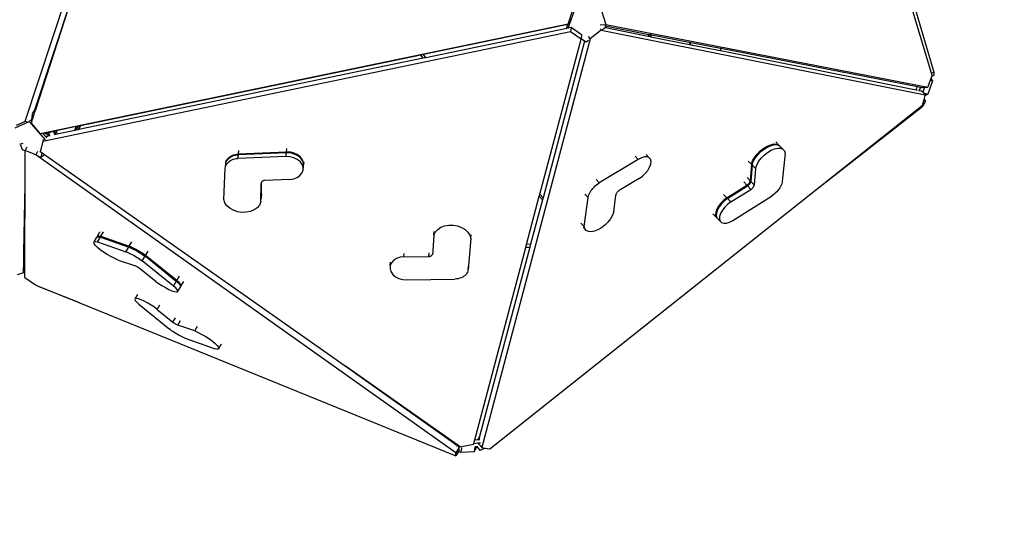
# Model space of a CAD drawing. Units: millimetres. Extents: x -500 to 1398, y 72 to 1002.
# Drawn here: x 784 to 960, y 325 to 418 of the extents above; entities that cross this region are included whole.
import ezdxf

# ---------------------------------------------------------------- set-up
doc = ezdxf.new("R2010")
doc.units = ezdxf.units.MM
doc.header["$LTSCALE"] = 45
doc.header["$PDSIZE"] = -1
doc.layers.add('VP-DIM', color=7, linetype='Continuous')
doc.layers.add('VP-HIC', color=6, linetype='Continuous')
doc.layers.add('VP-EQ', color=7, linetype='Continuous', true_color=0x8a3492)
doc.dimstyles.get("Standard").update_dxf_attribs({"dimtxt": 14, "dimasz": 15, "dimexe": 20, "dimexo": 50, "dimgap": 20, "dimtad": 0, "dimdec": 0, "dimzin": 0, "dimdsep": 46, "dimtxsty": 'Standard', "dimcen": -0.001, "dimadec": 0, "dimazin": 0, "dimtfac": 1, "dimtdec": 4, "dimtofl": 0, "dimtmove": 0, "dimatfit": 3, "dimfxl": 70, "dimfxlon": 1, "dimtolj": 1, "dimtzin": 0, "dimarcsym": 0})

# ---------------------------------------------------------------- blocks, each defined once
blk = doc.blocks.new('*D10')
at = {"layer": 'Defpoints', "color": 0}
for p in [(313.17, 879.75), (313.17, 455.36), (947.68, 408.15)]:
    blk.add_point(p, dxfattribs=at)
at = {"layer": 'VP-DIM', "color": 0, "lineweight": -2}
for p, q in [((313.17, 809.75), (313.17, 899.75)), ((947.68, 809.75), (947.68, 899.75)), ((328.17, 879.75), (594.21, 879.75)), ((932.68, 879.75), (669.21, 879.75))]:
    blk.add_line(p, q, dxfattribs=at)
at = {"layer": 'VP-DIM', "color": 0}
for points in [[(328.17, 882.25), (328.17, 877.25), (313.17, 879.75)], [(932.68, 877.25), (932.68, 882.25), (947.68, 879.75)]]:
    blk.add_solid(points, dxfattribs=at)
at = {"layer": 'VP-DIM', "color": 0, "insert": (631.71, 879.75), "char_height": 14, "attachment_point": 5}
blk.add_mtext('\\A1;640', dxfattribs=at)
blk = doc.blocks.new('*D11')
at = {"layer": 'Defpoints', "color": 0}
for p in [(615.04, 574.5), (703.33, 329.55), (1293.18, 329.55)]:
    blk.add_point(p, dxfattribs=at)
at = {"layer": 'VP-DIM', "color": 0, "lineweight": -2}
for p, q in [((1223.18, 574.5), (1313.18, 574.5)), ((1293.18, 559.5), (1293.18, 490.84)), ((1293.18, 344.55), (1293.18, 415.84)), ((1223.18, 329.55), (1313.18, 329.55))]:
    blk.add_line(p, q, dxfattribs=at)
at = {"layer": 'VP-DIM', "color": 0}
for points in [[(1295.68, 559.5), (1290.68, 559.5), (1293.18, 574.5)], [(1290.68, 344.55), (1295.68, 344.55), (1293.18, 329.55)]]:
    blk.add_solid(points, dxfattribs=at)
at = {"layer": 'VP-DIM', "color": 0, "insert": (1293.18, 453.34), "char_height": 14, "attachment_point": 5, "rotation": 90}
blk.add_mtext('\\A1;250', dxfattribs=at)
blk = doc.blocks.new('3504_')
at = {"color": 0}
for p, q in [((919.96, 499.85), (947.45, 408.65)), ((815.98, 494.59), (784.79, 399.69)), ((938.74, 439.94), (947.93, 408.81)), ((794.78, 426.87), (786.51, 401.72)), ((794.78, 426.87), (786.68, 401.79)), ((882.25, 416.6), (883.63, 420.45)), ((882.26, 417.29), (883.03, 419.7)), ((888.33, 419.54), (889.01, 417.27)), ((882.26, 417.29), (787.52, 397.48)), ((882.24, 417.23), (856.3, 411.8)), ((882, 416.55), (882.24, 417.23)), ((882.34, 417.25), (882.24, 417.23)), ((882.49, 417.3), (882.26, 417.29)), ((888.03, 417.2), (889.01, 417.27)), ((888.9, 417.15), (888.94, 417.02)), ((889.01, 417.27), (946.84, 406.11)), ((882.71, 415.92), (788.03, 396.1)), ((882.01, 416.55), (856.75, 411.26)), ((882, 416.55), (882.01, 416.55)), ((882.25, 416.6), (882.01, 416.55)), ((882.8, 416.71), (882.25, 416.6)), ((882.8, 416.71), (882.71, 415.92)), ((884.58, 414.61), (882.71, 415.92)), ((884.66, 415.4), (882.8, 416.71)), ((884.66, 415.4), (884.59, 414.7)), ((888.22, 416.25), (886.25, 414.68)), ((888.01, 416.46), (888.22, 416.25)), ((888.22, 416.25), (946.38, 404.72)), ((888.99, 416.7), (888.4, 416.25)), ((888.94, 417.02), (889.02, 416.72)), ((888.94, 417.02), (896.75, 415.51)), ((889.02, 416.72), (888.99, 416.7)), ((888.99, 416.7), (896.64, 415.18)), ((896.75, 415.51), (896.64, 415.18)), ((896.75, 415.51), (897.05, 415.46)), ((897.05, 415.46), (896.94, 415.12)), ((897.05, 415.46), (897.24, 415.42)), ((897.13, 415.08), (897.24, 415.42)), ((897.24, 415.42), (903.97, 414.12)), ((886.25, 414.68), (866.89, 341.28)), ((877.25, 386.8), (884.58, 414.61)), ((885.23, 414.26), (877.81, 386.13)), ((884.59, 414.7), (884.58, 414.61)), ((885.23, 414.26), (884.59, 414.7)), ((885.5, 414.07), (885.23, 414.26)), ((885.93, 414.39), (885.5, 414.07)), ((885.85, 415.1), (886.25, 414.68)), ((896.64, 415.18), (896.94, 415.12)), ((896.94, 415.12), (897.13, 415.08)), ((897.13, 415.08), (904.33, 413.65)), ((904.33, 413.65), (903.97, 414.12)), ((903.97, 414.12), (909.64, 413.03)), ((904.33, 413.65), (909.57, 412.61)), ((856.3, 411.8), (855.81, 411.7)), ((856.75, 411.26), (856.3, 411.8)), ((909.6, 412.71), (909.57, 412.61)), ((909.57, 412.61), (909.63, 412.6)), ((909.64, 413.03), (909.6, 412.71)), ((909.63, 412.6), (944.74, 405.64)), ((909.64, 413.03), (909.7, 413.02)), ((909.7, 413.02), (945, 406.21)), ((856.26, 411.16), (794.51, 398.24)), ((855.81, 411.7), (794.78, 398.94)), ((856.26, 411.16), (855.81, 411.7)), ((856.75, 411.26), (856.26, 411.16)), ((947.45, 408.65), (947.93, 408.81)), ((947.45, 408.65), (947.6, 408.15)), ((947.6, 408.13), (947.9, 408.22)), ((947.93, 408.81), (947.9, 408.22)), ((946.84, 406.11), (947.3, 407.33)), ((947.66, 407.23), (946.86, 404.84)), ((947.3, 407.33), (947.45, 407.74)), ((947.3, 407.33), (947.66, 407.23)), ((947.45, 407.74), (947.6, 408.13)), ((947.45, 407.74), (947.66, 407.23)), ((947.6, 408.13), (947.6, 408.15)), ((944.74, 405.64), (944.83, 405.86)), ((944.74, 405.64), (945.01, 405.59)), ((944.83, 405.86), (945, 406.21)), ((945, 406.21), (945.45, 406.12)), ((945.29, 405.4), (945.37, 405.61)), ((945.37, 405.61), (945.62, 406.12)), ((945.37, 405.52), (945.67, 405.46)), ((945.62, 406.09), (945.86, 406.04)), ((945.67, 405.46), (945.69, 405.44)), ((945.69, 405.44), (945.92, 405.19)), ((945.86, 406.04), (945.96, 406.05)), ((946.22, 406.07), (945.92, 405.19)), ((945.92, 405.19), (946.05, 405.06)), ((945.96, 406.05), (946.22, 406.07)), ((946.05, 405.06), (946.86, 404.84)), ((946.05, 405.06), (946.38, 404.72)), ((946.22, 406.07), (946.84, 406.11)), ((946.36, 404.62), (946.86, 404.84)), ((946.36, 404.62), (946.38, 404.72)), ((945.9, 402.87), (946.16, 403.88)), ((946.4, 403.56), (945.92, 402.67)), ((946.16, 403.88), (946.36, 404.62)), ((946.16, 403.88), (946.4, 403.56)), ((786.15, 401.05), (786.38, 401.6)), ((786.6, 401.54), (786.3, 400.61)), ((786.38, 401.6), (786.39, 401.62)), ((786.47, 401.59), (786.39, 401.62)), ((786.48, 401.64), (786.47, 401.59)), ((786.6, 401.54), (786.47, 401.59)), ((786.49, 401.68), (786.48, 401.64)), ((786.5, 401.64), (786.48, 401.64)), ((786.51, 401.72), (786.49, 401.68)), ((786.57, 401.71), (786.49, 401.68)), ((786.55, 401.63), (786.5, 401.64)), ((786.51, 401.72), (786.68, 401.79)), ((786.6, 401.61), (786.55, 401.63)), ((786.57, 401.71), (786.67, 401.77)), ((786.64, 401.68), (786.57, 401.71)), ((786.62, 401.6), (786.6, 401.61)), ((786.62, 401.6), (786.6, 401.61)), ((786.62, 401.6), (786.6, 401.54)), ((786.64, 401.68), (786.62, 401.6)), ((786.62, 401.6), (786.62, 401.6)), ((786.67, 401.77), (786.64, 401.68)), ((786.68, 401.79), (786.67, 401.77)), ((925.85, 386.88), (945.82, 402.81)), ((925.85, 386.88), (945.92, 402.67)), ((945.82, 402.81), (945.9, 402.87)), ((945.82, 402.81), (945.92, 402.67)), ((783.05, 398.55), (785.55, 399.67)), ((783.29, 399.02), (784.79, 399.69)), ((785.26, 399.56), (784.79, 399.69)), ((785.55, 399.67), (788.42, 396.39)), ((785.63, 399.79), (785.92, 399.92)), ((786.04, 399.82), (785.9, 399.38)), ((785.9, 399.38), (787.52, 397.48)), ((785.96, 400.06), (785.92, 399.92)), ((785.92, 399.92), (785.94, 399.93)), ((785.94, 399.93), (785.95, 399.97)), ((785.94, 399.93), (786.02, 399.84)), ((785.95, 399.97), (785.96, 400.01)), ((785.98, 400.11), (785.96, 400.06)), ((785.96, 400.06), (786.04, 400.09)), ((785.96, 400.01), (785.98, 400.04)), ((786.1, 400.46), (785.98, 400.11)), ((786.09, 400.16), (785.98, 400.11)), ((785.98, 400.04), (786.01, 400.07)), ((786.01, 400.07), (786.04, 400.09)), ((786.02, 399.84), (786.05, 399.85)), ((786.02, 399.84), (786.04, 399.82)), ((786.04, 400.09), (786.06, 400.11)), ((786.05, 399.85), (786.04, 399.82)), ((786.15, 400.16), (786.05, 399.85)), ((786.06, 400.11), (786.05, 400.09)), ((786.05, 400.09), (786.07, 400.11)), ((786.08, 400.13), (786.06, 400.11)), ((786.06, 400.11), (786.07, 400.11)), ((786.08, 400.12), (786.07, 400.11)), ((786.09, 400.82), (786.08, 400.75)), ((786.08, 400.75), (786.09, 400.69)), ((786.09, 400.16), (786.08, 400.13)), ((786.08, 400.13), (786.1, 400.15)), ((786.08, 400.13), (786.08, 400.12)), ((786.08, 400.12), (786.09, 400.12)), ((786.1, 400.9), (786.09, 400.82)), ((786.1, 400.64), (786.09, 400.69)), ((786.09, 400.69), (786.16, 400.66)), ((786.1, 400.46), (786.09, 400.69)), ((786.1, 400.19), (786.09, 400.16)), ((786.09, 400.12), (786.13, 400.17)), ((786.1, 400.17), (786.09, 400.16)), ((786.09, 400.12), (786.15, 400.16)), ((786.09, 400.12), (786.09, 400.12)), ((786.12, 400.98), (786.1, 400.9)), ((786.12, 400.59), (786.1, 400.64)), ((786.13, 400.56), (786.1, 400.46)), ((786.11, 400.29), (786.1, 400.46)), ((786.1, 400.27), (786.11, 400.29)), ((786.1, 400.26), (786.1, 400.27)), ((786.11, 400.24), (786.1, 400.26)), ((786.1, 400.26), (786.1, 400.26)), ((786.1, 400.26), (786.1, 400.2)), ((786.1, 400.19), (786.1, 400.2)), ((786.1, 400.19), (786.1, 400.17)), ((786.13, 400.18), (786.1, 400.17)), ((786.1, 400.17), (786.1, 400.16)), ((786.1, 400.16), (786.1, 400.15)), ((786.1, 400.15), (786.1, 400.15)), ((786.11, 400.31), (786.13, 400.34)), ((786.11, 400.29), (786.11, 400.31)), ((786.13, 400.22), (786.11, 400.24)), ((786.15, 401.05), (786.12, 400.98)), ((786.13, 400.56), (786.12, 400.59)), ((786.16, 400.66), (786.13, 400.56)), ((786.14, 400.54), (786.13, 400.56)), ((786.13, 400.34), (786.15, 400.36)), ((786.15, 400.2), (786.13, 400.22)), ((786.13, 400.18), (786.15, 400.2)), ((786.16, 400.19), (786.13, 400.18)), ((786.13, 400.17), (786.13, 400.18)), ((786.16, 400.49), (786.14, 400.54)), ((786.15, 400.36), (786.18, 400.38)), ((786.15, 400.2), (786.16, 400.23)), ((786.16, 400.19), (786.15, 400.2)), ((786.16, 400.19), (786.15, 400.16)), ((786.17, 400.47), (786.16, 400.66)), ((786.16, 400.66), (786.3, 400.61)), ((786.16, 400.66), (786.16, 400.66)), ((786.17, 400.47), (786.16, 400.49)), ((786.16, 400.19), (786.2, 400.31)), ((786.16, 400.23), (786.17, 400.3)), ((786.16, 400.19), (786.16, 400.19)), ((786.18, 400.38), (786.17, 400.47)), ((786.2, 400.44), (786.17, 400.47)), ((786.17, 400.3), (786.18, 400.38)), ((786.2, 400.39), (786.18, 400.38)), ((786.24, 400.42), (786.2, 400.44)), ((786.2, 400.44), (786.2, 400.39)), ((786.24, 400.42), (786.2, 400.31)), ((786.2, 400.39), (786.2, 400.31)), ((786.3, 400.61), (786.24, 400.42)), ((788.36, 397.59), (788.32, 397.59)), ((788.36, 397.59), (788.35, 397.57)), ((788.73, 397.67), (788.36, 397.59)), ((788.71, 397.6), (788.7, 397.55)), ((788.72, 397.64), (788.71, 397.6)), ((788.73, 397.67), (788.72, 397.64)), ((789.31, 397.79), (788.73, 397.67)), ((789.07, 397.61), (789.04, 397.57)), ((789.12, 397.65), (789.07, 397.61)), ((789.07, 397.61), (789.17, 397.29)), ((789.17, 397.7), (789.12, 397.65)), ((789.24, 397.74), (789.17, 397.7)), ((789.31, 397.77), (789.24, 397.74)), ((789.29, 397.79), (789.31, 397.79)), ((789.42, 397.82), (789.31, 397.79)), ((789.39, 397.79), (789.31, 397.77)), ((789.31, 397.79), (789.39, 397.79)), ((789.39, 397.79), (789.48, 397.82)), ((789.83, 397.9), (789.42, 397.82)), ((789.42, 397.82), (789.48, 397.82)), ((789.48, 397.82), (789.83, 397.9)), ((789.83, 397.9), (789.96, 397.93)), ((789.96, 397.93), (789.99, 397.94)), ((790.08, 397.95), (789.99, 397.94)), ((790.03, 397.8), (789.99, 397.94)), ((789.99, 397.94), (789.99, 397.94)), ((790.03, 397.8), (790.05, 397.8)), ((790.14, 397.43), (790.03, 397.8)), ((790.05, 397.8), (790.07, 397.83)), ((790.05, 397.8), (790.16, 397.43)), ((790.07, 397.85), (790.08, 397.87)), ((790.17, 397.97), (790.08, 397.95)), ((790.09, 397.95), (790.08, 397.95)), ((790.08, 397.87), (790.09, 397.9)), ((790.26, 397.35), (790.09, 397.95)), ((790.09, 397.9), (790.09, 397.91)), ((790.39, 398.02), (790.17, 397.97)), ((790.35, 397.37), (790.17, 397.97)), ((794.01, 398.78), (790.39, 398.02)), ((790.39, 398.02), (790.57, 397.41)), ((793.74, 398.07), (790.57, 397.41)), ((793.74, 398.07), (794.01, 398.78)), ((794, 398.13), (793.74, 398.07)), ((794.26, 398.83), (794, 398.13)), ((794.37, 398.21), (794, 398.13)), ((794.26, 398.83), (794.01, 398.78)), ((794.64, 398.91), (794.26, 398.83)), ((794.37, 398.21), (794.64, 398.91)), ((794.51, 398.24), (794.37, 398.21)), ((794.51, 398.24), (794.78, 398.94)), ((794.78, 398.94), (794.64, 398.91)), ((787.71, 397.48), (787.52, 397.48)), ((788.03, 396.1), (787.55, 394.27)), ((788.07, 396.43), (788.03, 396.1)), ((788.04, 397.54), (788.05, 397.53)), ((788.32, 397.59), (788.05, 397.53)), ((788.05, 397.53), (788.52, 396.98)), ((788.35, 397.57), (788.32, 397.59)), ((788.38, 397.54), (788.35, 397.57)), ((788.5, 397.47), (788.38, 397.54)), ((788.42, 396.39), (788.41, 396.34)), ((788.61, 397.43), (788.5, 397.47)), ((788.65, 397.01), (788.52, 396.98)), ((788.52, 396.98), (788.71, 396.77)), ((788.72, 397.41), (788.61, 397.43)), ((788.83, 397.05), (788.65, 397.01)), ((788.65, 397.01), (788.73, 397.04)), ((788.7, 397.55), (788.7, 397.51)), ((788.7, 397.51), (788.71, 397.46)), ((788.71, 397.46), (788.72, 397.41)), ((788.94, 397.41), (788.72, 397.41)), ((788.73, 397.04), (788.83, 397.05)), ((788.83, 397.05), (788.84, 397.05)), ((788.93, 397.07), (788.84, 397.05)), ((788.96, 397.45), (788.94, 397.41)), ((789.04, 397.09), (788.94, 397.41)), ((788.99, 397.49), (788.96, 397.45)), ((789.01, 397.53), (788.99, 397.49)), ((789.04, 397.57), (789.01, 397.53)), ((789.03, 397.04), (789.05, 397.04)), ((789.1, 397.1), (789.04, 397.09)), ((789.05, 397.04), (789.04, 397.09)), ((789.06, 397.04), (789.05, 397.04)), ((789.11, 397.17), (789.1, 397.1)), ((789.14, 397.11), (789.1, 397.1)), ((789.12, 397.18), (789.11, 397.17)), ((789.11, 397.17), (789.12, 397.16)), ((789.15, 397.27), (789.14, 397.24)), ((789.14, 397.23), (789.14, 397.24)), ((789.16, 397.28), (789.15, 397.27)), ((789.17, 397.29), (789.16, 397.28)), ((789.16, 397.28), (789.17, 397.29)), ((789.17, 397.29), (789.17, 397.29)), ((789.17, 397.29), (789.21, 397.13)), ((789.21, 397.13), (789.17, 397.12)), ((789.21, 397.13), (789.24, 397.05)), ((790.17, 397.33), (790.05, 397.3)), ((790.16, 397.43), (790.14, 397.43)), ((790.17, 397.33), (790.14, 397.43)), ((790.16, 397.43), (790.16, 397.43)), ((790.24, 397.34), (790.17, 397.33)), ((790.21, 397.37), (790.24, 397.34)), ((790.26, 397.35), (790.24, 397.34)), ((790.35, 397.37), (790.26, 397.35)), ((790.57, 397.41), (790.35, 397.37)), ((918.65, 395.72), (919.23, 395.85)), ((919.23, 395.85), (919.73, 395.83)), ((920.13, 395.67), (919.58, 396.24)), ((919.73, 395.83), (920.13, 395.67)), ((784.45, 395.73), (783.82, 395.53)), ((784.37, 394.59), (784.08, 395.46)), ((784.84, 394.4), (784.37, 394.59)), ((785.17, 395.06), (784.84, 394.5)), ((786.75, 393.72), (784.84, 394.5)), ((784.84, 394.4), (784.84, 394.5)), ((784.84, 388.33), (784.84, 394.4)), ((787.08, 394.29), (786.75, 393.72)), ((787.59, 394.68), (787.55, 394.27)), ((787.87, 394.04), (787.55, 394.27)), ((831.74, 394.14), (823.13, 393.77)), ((823.14, 393.9), (823.21, 394.51)), ((831.76, 394.27), (823.14, 393.9)), ((831.66, 393.48), (831.74, 394.14)), ((832.46, 394.1), (831.74, 394.14)), ((831.76, 394.27), (831.83, 394.91)), ((832.47, 394.23), (831.76, 394.27)), ((833.15, 393.92), (832.46, 394.1)), ((833.16, 394.06), (832.47, 394.23)), ((916.24, 394.03), (916.79, 394.59)), ((916.91, 394.47), (916.36, 393.9)), ((916.79, 394.59), (917.4, 395.08)), ((916.91, 394.47), (917.52, 394.95)), ((917.4, 395.08), (918.03, 395.46)), ((917.51, 393.85), (918.11, 394.34)), ((917.52, 394.95), (918.15, 395.34)), ((918.03, 395.46), (918.65, 395.72)), ((918.11, 394.34), (918.74, 394.72)), ((918.15, 395.34), (918.77, 395.6)), ((918.74, 394.72), (919.36, 394.98)), ((918.77, 395.6), (919.34, 395.73)), ((919.34, 395.73), (919.85, 395.71)), ((919.36, 394.98), (919.94, 395.11)), ((919.85, 395.71), (920.25, 395.55)), ((919.94, 395.11), (920.45, 395.09)), ((920.13, 395.67), (920.25, 395.55)), ((920.85, 394.93), (920.25, 395.55)), ((920.25, 395.55), (920.25, 395.55)), ((920.45, 395.09), (920.85, 394.93)), ((921.27, 394.23), (920.74, 389.12)), ((920.85, 394.93), (921.13, 394.64)), ((921.13, 394.64), (921.27, 394.23)), ((862.23, 340.3), (786.75, 393.72)), ((787.69, 393.25), (787.49, 393.33)), ((787.87, 394.04), (787.69, 393.25)), ((788.08, 393.52), (787.69, 393.25)), ((788.16, 393.84), (787.87, 394.04)), ((788.16, 393.84), (788.08, 393.52)), ((837.48, 359.26), (788.16, 393.84)), ((820.88, 392.24), (820.95, 392.47)), ((820.88, 392.24), (820.9, 392.38)), ((820.9, 392.38), (820.94, 392.76)), ((820.9, 392.38), (820.96, 392.6)), ((820.95, 392.47), (821.05, 392.68)), ((820.96, 392.6), (821.06, 392.81)), ((821.05, 392.68), (821.18, 392.88)), ((821.06, 392.81), (821.19, 393.01)), ((821.1, 392.22), (821.26, 392.4)), ((821.18, 392.88), (821.34, 393.06)), ((821.19, 393.01), (821.36, 393.19)), ((821.26, 392.4), (821.46, 392.57)), ((821.34, 393.06), (821.53, 393.23)), ((821.36, 393.19), (821.55, 393.36)), ((821.46, 392.57), (821.68, 392.72)), ((821.53, 393.23), (821.75, 393.38)), ((821.55, 393.36), (821.77, 393.51)), ((821.68, 392.72), (821.92, 392.84)), ((821.75, 393.38), (821.99, 393.5)), ((821.77, 393.51), (822.01, 393.64)), ((821.92, 392.84), (822.18, 392.95)), ((821.99, 393.5), (822.26, 393.61)), ((822.01, 393.64), (822.27, 393.74)), ((822.18, 392.95), (822.46, 393.03)), ((822.26, 393.61), (822.54, 393.69)), ((822.27, 393.74), (822.55, 393.82)), ((822.46, 393.03), (822.75, 393.08)), ((822.54, 393.69), (822.83, 393.74)), ((822.55, 393.82), (822.84, 393.87)), ((822.75, 393.08), (823.05, 393.11)), ((822.83, 393.74), (823.13, 393.77)), ((822.84, 393.87), (823.14, 393.9)), ((823.05, 393.11), (823.13, 393.77)), ((831.66, 393.48), (823.05, 393.11)), ((832.38, 393.44), (831.66, 393.48)), ((833.07, 393.26), (832.38, 393.44)), ((833.69, 392.96), (833.07, 393.26)), ((833.77, 393.62), (833.15, 393.92)), ((833.78, 393.75), (833.16, 394.06)), ((834.2, 392.55), (833.69, 392.96)), ((834.27, 393.21), (833.77, 393.62)), ((834.29, 393.34), (833.78, 393.75)), ((834.55, 392.06), (834.2, 392.55)), ((834.63, 392.73), (834.27, 393.21)), ((834.64, 392.86), (834.29, 393.34)), ((834.81, 392.2), (834.63, 392.73)), ((834.83, 392.33), (834.64, 392.86)), ((834.82, 391.79), (834.9, 392.43)), ((834.82, 391.79), (834.83, 392.33)), ((894.88, 393.04), (887.9, 388.8)), ((894.88, 393.04), (894.31, 393.62)), ((895.45, 393.33), (894.88, 393.04)), ((895.99, 393.48), (895.45, 393.33)), ((896.46, 393.49), (895.99, 393.48)), ((896.84, 393.35), (896.28, 393.92)), ((896.84, 393.35), (896.46, 393.49)), ((897.08, 393.07), (896.84, 393.35)), ((897.18, 392.68), (897.08, 393.07)), ((897.13, 392.19), (897.18, 392.68)), ((915.2, 392.2), (914.63, 392.78)), ((915.2, 392.2), (915.42, 392.8)), ((915.32, 392.08), (915.54, 392.68)), ((915.42, 392.8), (915.77, 393.42)), ((915.54, 392.68), (915.89, 393.3)), ((915.77, 393.42), (916.24, 394.03)), ((915.89, 393.3), (916.36, 393.9)), ((916.14, 392.06), (916.49, 392.68)), ((916.49, 392.68), (916.96, 393.29)), ((916.96, 393.29), (917.51, 393.85)), ((820.5, 385.73), (820.78, 391.36)), ((820.78, 391.36), (820.81, 391.58)), ((820.81, 391.58), (820.85, 392.02)), ((820.81, 391.58), (820.87, 391.8)), ((820.85, 392.02), (820.87, 392.13)), ((820.87, 392.15), (820.88, 392.24)), ((820.87, 392.13), (820.87, 392.15)), ((820.87, 391.8), (820.97, 392.02)), ((820.97, 392.02), (821.1, 392.22)), ((834.54, 390.49), (834.73, 391)), ((834.73, 391.53), (834.55, 392.06)), ((834.73, 391), (834.81, 391.66)), ((834.73, 391), (834.73, 391.53)), ((834.81, 391.75), (834.81, 392.2)), ((834.81, 391.75), (834.82, 391.79)), ((834.81, 391.66), (834.81, 391.75)), ((895.64, 390.03), (896.16, 390.53)), ((896.16, 390.53), (896.6, 391.08)), ((896.6, 391.08), (896.93, 391.64)), ((896.93, 391.64), (897.13, 392.19)), ((915.2, 392.2), (914.99, 389.25)), ((915.32, 392.08), (915.11, 389.12)), ((915.91, 391.46), (915.32, 392.08)), ((915.91, 391.46), (915.71, 388.51)), ((915.91, 391.46), (916.14, 392.06)), ((827.26, 388.81), (827.23, 388.75)), ((827.25, 386.05), (827.28, 388.85)), ((827.26, 386.09), (827.29, 388.87)), ((827.28, 388.85), (827.26, 388.81)), ((827.29, 388.87), (827.28, 388.85)), ((827.3, 388.88), (827.29, 388.87)), ((827.35, 388.94), (827.3, 388.88)), ((827.36, 388.95), (827.35, 388.94)), ((827.41, 388.99), (827.36, 388.95)), ((827.47, 389.04), (827.41, 388.99)), ((827.55, 389.08), (827.47, 389.04)), ((827.63, 389.11), (827.55, 389.08)), ((827.72, 389.13), (827.63, 389.11)), ((827.81, 389.15), (827.72, 389.13)), ((827.9, 389.16), (827.81, 389.15)), ((832.35, 389.35), (827.9, 389.16)), ((832.35, 389.35), (833.05, 389.45)), ((833.05, 389.45), (833.67, 389.69)), ((833.67, 389.69), (834.18, 390.04)), ((834.18, 390.04), (834.54, 390.49)), ((887.9, 388.8), (887.32, 389.4)), ((887.65, 388.64), (887.9, 388.8)), ((895.07, 389.63), (891.47, 387.44)), ((895.07, 389.63), (895.64, 390.03)), ((914.4, 388.43), (913.83, 389.02)), ((914.99, 389.25), (914.42, 389.83)), ((914.75, 388.74), (914.81, 388.82)), ((914.81, 388.82), (914.86, 388.89)), ((914.86, 388.89), (914.9, 388.97)), ((914.9, 388.97), (914.94, 389.04)), ((914.93, 388.69), (914.98, 388.77)), ((914.94, 389.04), (914.96, 389.11)), ((914.96, 389.11), (914.98, 389.18)), ((914.98, 389.18), (914.99, 389.25)), ((914.98, 388.77), (915.02, 388.84)), ((915.02, 388.84), (915.06, 388.92)), ((915.06, 388.92), (915.08, 388.99)), ((915.08, 388.99), (915.1, 389.06)), ((915.1, 389.06), (915.11, 389.12)), ((915.71, 388.51), (915.11, 389.12)), ((920.71, 388.91), (920.64, 388.68)), ((920.74, 389.12), (920.71, 388.91)), ((784.65, 376.2), (784.84, 388.33)), ((784.83, 376.18), (784.84, 388.33)), ((827.17, 385.29), (827.21, 388.61)), ((827.23, 388.75), (827.21, 388.68)), ((827.21, 388.68), (827.21, 388.61)), ((886.13, 386.88), (886.25, 387.12)), ((886.25, 387.12), (886.4, 387.36)), ((886.4, 387.36), (886.57, 387.59)), ((886.57, 387.59), (886.76, 387.83)), ((886.76, 387.83), (886.96, 388.05)), ((886.96, 388.05), (887.18, 388.26)), ((887.18, 388.26), (887.42, 388.46)), ((887.42, 388.46), (887.65, 388.64)), ((891.05, 387.06), (891, 386.99)), ((891.11, 387.13), (891.05, 387.06)), ((891.18, 387.2), (891.11, 387.13)), ((891.24, 387.27), (891.18, 387.2)), ((891.32, 387.33), (891.24, 387.27)), ((891.39, 387.39), (891.32, 387.33)), ((891.47, 387.44), (891.39, 387.39)), ((910.8, 386.15), (914.4, 388.43)), ((910.92, 386.03), (914.52, 388.31)), ((911.52, 385.42), (915.12, 387.69)), ((914.4, 388.43), (914.48, 388.48)), ((914.48, 388.48), (914.55, 388.54)), ((914.52, 388.31), (914.6, 388.36)), ((915.12, 387.69), (914.52, 388.31)), ((914.55, 388.54), (914.62, 388.6)), ((914.6, 388.36), (914.67, 388.42)), ((914.62, 388.6), (914.69, 388.67)), ((914.67, 388.42), (914.74, 388.48)), ((914.69, 388.67), (914.75, 388.74)), ((914.74, 388.48), (914.81, 388.55)), ((914.81, 388.55), (914.87, 388.62)), ((914.87, 388.62), (914.93, 388.69)), ((915.12, 387.69), (915.19, 387.74)), ((915.19, 387.74), (915.27, 387.8)), ((915.27, 387.8), (915.34, 387.87)), ((915.34, 387.87), (915.4, 387.93)), ((915.4, 387.93), (915.47, 388)), ((915.47, 388), (915.52, 388.08)), ((915.52, 388.08), (915.57, 388.15)), ((915.57, 388.15), (915.62, 388.23)), ((915.62, 388.23), (915.65, 388.3)), ((915.65, 388.3), (915.68, 388.37)), ((915.68, 388.37), (915.7, 388.44)), ((915.7, 388.44), (915.71, 388.51)), ((919.53, 387.05), (919.3, 386.85)), ((919.74, 387.26), (919.53, 387.05)), ((919.95, 387.49), (919.74, 387.26)), ((920.13, 387.73), (919.95, 387.49)), ((920.29, 387.97), (920.13, 387.73)), ((920.44, 388.21), (920.29, 387.97)), ((920.55, 388.45), (920.44, 388.21)), ((920.64, 388.68), (920.55, 388.45)), ((820.71, 385.15), (820.5, 385.73)), ((827.17, 385.29), (826.93, 384.74)), ((827.17, 385.29), (827.25, 385.95)), ((827.26, 386.09), (827.25, 386.05)), ((827.25, 385.95), (827.25, 386.05)), ((827.26, 386.09), (827.34, 386.71)), ((868.33, 340.99), (925.85, 386.88)), ((874.85, 377.72), (877.14, 386.39)), ((877.7, 385.73), (875.6, 377.76)), ((877.14, 386.39), (877.25, 386.8)), ((877.7, 385.73), (877.14, 386.39)), ((877.81, 386.13), (877.25, 386.8)), ((877.81, 386.13), (877.7, 385.73)), ((885.2, 380.99), (885.91, 386.19)), ((885.91, 386.19), (885.33, 386.8)), ((885.91, 386.19), (885.96, 386.41)), ((885.96, 386.41), (886.03, 386.64)), ((886.03, 386.64), (886.13, 386.88)), ((890.54, 383.62), (890.86, 386.63)), ((890.87, 386.69), (890.86, 386.63)), ((890.89, 386.76), (890.87, 386.69)), ((890.92, 386.84), (890.89, 386.76)), ((890.96, 386.91), (890.92, 386.84)), ((891, 386.99), (890.96, 386.91)), ((909.72, 385.23), (909.29, 384.68)), ((910.24, 385.74), (909.72, 385.23)), ((910.36, 385.61), (909.84, 385.11)), ((910.8, 386.15), (910.22, 386.75)), ((910.8, 386.15), (910.24, 385.74)), ((910.92, 386.03), (910.36, 385.61)), ((911.52, 385.42), (910.92, 386.03)), ((911.52, 385.42), (910.95, 385)), ((911.85, 382.09), (918.82, 386.5)), ((919.06, 386.66), (918.82, 386.5)), ((919.3, 386.85), (919.06, 386.66)), ((821.09, 384.62), (820.71, 385.15)), ((821.62, 384.15), (821.09, 384.62)), ((822.27, 383.79), (821.62, 384.15)), ((823, 383.54), (822.27, 383.79)), ((823.78, 383.42), (823, 383.54)), ((825.31, 383.59), (824.56, 383.44)), ((825.97, 383.87), (825.31, 383.59)), ((826.52, 384.26), (825.97, 383.87)), ((826.93, 384.74), (826.52, 384.26)), ((890.54, 383.62), (890.3, 383.01)), ((908.8, 383.57), (908.77, 383.1)), ((908.98, 384.12), (908.8, 383.57)), ((909.1, 383.99), (908.92, 383.45)), ((909.29, 384.68), (908.98, 384.12)), ((909.41, 384.56), (909.1, 383.99)), ((909.84, 385.11), (909.41, 384.56)), ((910.01, 383.94), (909.69, 383.38)), ((910.44, 384.49), (910.01, 383.94)), ((910.95, 385), (910.44, 384.49)), ((824.56, 383.44), (823.78, 383.42)), ((889.45, 381.79), (888.89, 381.24)), ((889.93, 382.39), (889.45, 381.79)), ((890.3, 383.01), (889.93, 382.39)), ((908.88, 382.71), (908.3, 383.31)), ((908.77, 383.1), (908.88, 382.71)), ((908.88, 382.71), (909, 382.59)), ((908.92, 383.45), (908.89, 382.97)), ((908.89, 382.97), (909, 382.59)), ((909.6, 381.97), (909, 382.59)), ((909, 382.59), (909, 382.59)), ((909.51, 382.84), (909.48, 382.36)), ((909.48, 382.36), (909.6, 381.97)), ((909.69, 383.38), (909.51, 382.84)), ((909.6, 381.97), (909.86, 381.71)), ((909.86, 381.71), (910.25, 381.59)), ((910.73, 381.61), (911.28, 381.78)), ((911.28, 381.78), (911.85, 382.09)), ((858.22, 379.4), (858.29, 380.03)), ((858.22, 379.4), (858.48, 379.94)), ((858.48, 379.94), (858.91, 380.41)), ((858.91, 380.41), (859.48, 380.79)), ((859.48, 380.79), (860.15, 381.05)), ((860.15, 381.05), (860.9, 381.19)), ((860.9, 381.19), (861.69, 381.19)), ((861.69, 381.19), (862.46, 381.05)), ((862.46, 381.05), (863.19, 380.78)), ((863.19, 380.78), (863.82, 380.4)), ((863.82, 380.4), (864.33, 379.93)), ((864.33, 379.93), (864.69, 379.38)), ((885.2, 380.99), (884.61, 381.6)), ((885.58, 380.26), (885, 380.86)), ((885.32, 380.57), (885.2, 380.99)), ((885.58, 380.26), (885.32, 380.57)), ((885.97, 380.08), (885.58, 380.26)), ((886.46, 380.04), (885.97, 380.08)), ((887.03, 380.15), (886.46, 380.04)), ((887.65, 380.39), (887.03, 380.15)), ((888.28, 380.76), (887.65, 380.39)), ((888.89, 381.24), (888.28, 380.76)), ((910.25, 381.59), (910.73, 381.61)), ((797.26, 378.09), (797.68, 378.8)), ((797.68, 378.8), (797.76, 378.93)), ((797.76, 378.93), (797.78, 378.94)), ((797.77, 378.97), (797.86, 379.1)), ((797.78, 378.94), (797.77, 378.97)), ((797.78, 378.94), (797.99, 378.97)), ((797.86, 379.1), (798.24, 379.74)), ((797.86, 379.1), (798.09, 379.14)), ((797.87, 378.07), (798.37, 378.91)), ((797.99, 378.97), (798.37, 378.91)), ((798.09, 379.14), (798.47, 379.08)), ((798.24, 379.74), (798.31, 379.88)), ((798.37, 378.91), (803.46, 377.16)), ((798.47, 379.08), (798.92, 379.86)), ((798.47, 379.08), (803.56, 377.33)), ((858.22, 379.4), (858.07, 376.54)), ((864.88, 378.8), (864.37, 373.2)), ((864.69, 379.38), (864.88, 378.8)), ((864.88, 378.8), (864.95, 379.45)), ((797.18, 377.95), (797.26, 378.09)), ((797.25, 377.73), (797.18, 377.95)), ((797.49, 377.43), (797.25, 377.73)), ((797.26, 378.09), (797.49, 378.13)), ((797.49, 378.13), (797.87, 378.07)), ((797.86, 377.07), (797.49, 377.43)), ((798.36, 376.66), (797.86, 377.07)), ((797.87, 378.07), (802.96, 376.32)), ((798.95, 376.24), (798.36, 376.66)), ((802.96, 376.32), (803.46, 377.16)), ((803.46, 377.16), (803.68, 377.08)), ((803.56, 377.33), (804.02, 378.1)), ((803.56, 377.33), (803.78, 377.25)), ((803.68, 377.08), (803.91, 376.98)), ((803.78, 377.25), (804.01, 377.15)), ((803.91, 376.98), (804.16, 376.87)), ((804.01, 377.15), (804.26, 377.04)), ((804.16, 376.87), (804.41, 376.75)), ((804.26, 377.04), (804.51, 376.92)), ((804.41, 376.75), (804.68, 376.61)), ((804.51, 376.92), (804.77, 376.78)), ((804.68, 376.61), (804.94, 376.47)), ((804.77, 376.78), (805.04, 376.63)), ((804.94, 376.47), (805.2, 376.31)), ((805.04, 376.63), (805.3, 376.48)), ((805.3, 376.48), (805.56, 376.32)), ((806.49, 375.67), (806.95, 376.45)), ((858.07, 376.54), (858.04, 376.09)), ((865.61, 342.62), (874.72, 377.19)), ((875.46, 377.23), (866.5, 343.25)), ((874.72, 377.2), (874.85, 377.72)), ((875.47, 377.24), (874.72, 377.2)), ((874.72, 377.19), (875.46, 377.23)), ((874.72, 377.19), (874.72, 377.2)), ((875.6, 377.76), (874.85, 377.72)), ((875.47, 377.24), (875.46, 377.23)), ((875.6, 377.76), (875.47, 377.24)), ((784.62, 374.08), (784.65, 376.2)), ((784.83, 376.18), (784.65, 376.2)), ((784.83, 373.68), (784.83, 376.18)), ((799.6, 375.82), (798.95, 376.24)), ((800.28, 375.43), (799.6, 375.82)), ((800.95, 375.09), (800.28, 375.43)), ((801.58, 374.81), (800.95, 375.09)), ((801.58, 374.81), (804.51, 373.84)), ((802.96, 376.32), (803.18, 376.24)), ((803.18, 376.24), (803.41, 376.14)), ((803.41, 376.14), (803.66, 376.03)), ((803.66, 376.03), (803.91, 375.9)), ((803.91, 375.9), (804.18, 375.77)), ((804.18, 375.77), (804.44, 375.62)), ((804.44, 375.62), (804.71, 375.47)), ((804.71, 375.47), (804.97, 375.31)), ((804.97, 375.31), (805.22, 375.15)), ((805.2, 376.31), (805.46, 376.15)), ((805.22, 375.15), (805.46, 374.98)), ((805.46, 376.15), (805.72, 375.99)), ((805.46, 374.98), (805.68, 374.82)), ((805.56, 376.32), (805.82, 376.16)), ((805.68, 374.82), (805.89, 374.66)), ((805.72, 375.99), (805.96, 375.82)), ((805.82, 376.16), (806.06, 375.99)), ((805.89, 374.66), (806.39, 375.5)), ((811.51, 370.17), (805.89, 374.66)), ((805.96, 375.82), (806.18, 375.66)), ((806.06, 375.99), (806.28, 375.83)), ((806.18, 375.66), (806.39, 375.5)), ((806.28, 375.83), (806.49, 375.67)), ((812.01, 371.01), (806.39, 375.5)), ((812.11, 371.18), (806.49, 375.67)), ((851, 374.83), (850.62, 374.39)), ((851.52, 375.17), (851, 374.83)), ((852.16, 375.39), (851.52, 375.17)), ((852.86, 375.47), (852.16, 375.39)), ((852.86, 375.47), (852.93, 376.09)), ((852.86, 375.47), (857.32, 375.56)), ((857.32, 375.56), (857.4, 376.19)), ((857.32, 375.56), (857.42, 375.56)), ((857.42, 375.56), (857.51, 375.58)), ((857.51, 375.58), (857.6, 375.6)), ((857.6, 375.6), (857.68, 375.63)), ((857.68, 375.63), (857.75, 375.67)), ((857.75, 375.67), (857.82, 375.72)), ((857.82, 375.72), (857.89, 375.77)), ((857.89, 375.77), (857.94, 375.82)), ((857.94, 375.82), (857.98, 375.89)), ((857.98, 375.89), (858.01, 375.95)), ((858.01, 375.95), (858.03, 376.02)), ((858.03, 376.02), (858.04, 376.09)), ((784.59, 372.51), (784.6, 372.99)), ((784.6, 372.99), (784.62, 374.08)), ((784.6, 372.99), (784.64, 372.92)), ((784.74, 372.86), (784.6, 372.5)), ((784.62, 374.08), (784.83, 373.68)), ((784.64, 372.92), (784.74, 372.86)), ((784.74, 372.86), (784.83, 372.8)), ((784.83, 372.8), (784.83, 373.68)), ((804.57, 373.81), (804.51, 373.84)), ((804.65, 373.78), (804.57, 373.81)), ((804.72, 373.75), (804.65, 373.78)), ((804.8, 373.71), (804.72, 373.75)), ((804.88, 373.67), (804.8, 373.71)), ((804.96, 373.62), (804.88, 373.67)), ((805.05, 373.58), (804.96, 373.62)), ((805.13, 373.53), (805.05, 373.58)), ((805.21, 373.48), (805.13, 373.53)), ((805.28, 373.42), (805.21, 373.48)), ((805.35, 373.37), (805.28, 373.42)), ((805.42, 373.32), (805.35, 373.37)), ((808.32, 371.01), (805.42, 373.32)), ((850.41, 373.89), (850.38, 373.35)), ((850.38, 373.35), (850.54, 372.82)), ((850.41, 373.89), (850.48, 374.5)), ((850.62, 374.39), (850.41, 373.89)), ((864.33, 372.97), (864.25, 372.75)), ((864.37, 373.2), (864.33, 372.97)), ((864.37, 373.2), (864.44, 373.85)), ((784.59, 372.5), (783.45, 372.14)), ((784.59, 372.51), (784.6, 372.5)), ((784.59, 372.5), (784.59, 372.51)), ((784.83, 371.69), (784.83, 372.8)), ((784.83, 371.69), (786.75, 370.33)), ((812.11, 371.18), (812.59, 371.99)), ((812.52, 370.83), (812.11, 371.18)), ((850.54, 372.82), (850.88, 372.33)), ((850.88, 372.33), (851.36, 371.91)), ((851.36, 371.91), (851.97, 371.59)), ((851.97, 371.59), (852.66, 371.4)), ((852.66, 371.4), (853.37, 371.34)), ((853.37, 371.34), (862.02, 371.51)), ((862.32, 371.53), (862.02, 371.51)), ((862.61, 371.57), (862.32, 371.53)), ((862.89, 371.64), (862.61, 371.57)), ((863.16, 371.74), (862.89, 371.64)), ((863.41, 371.86), (863.16, 371.74)), ((863.63, 372.01), (863.41, 371.86)), ((863.83, 372.17), (863.63, 372.01)), ((864.01, 372.35), (863.83, 372.17)), ((864.15, 372.55), (864.01, 372.35)), ((864.25, 372.75), (864.15, 372.55)), ((786.75, 370.33), (787.11, 370.19)), ((787.11, 370.19), (787.1, 370.09)), ((794.52, 367.18), (787.1, 370.09)), ((787.11, 370.19), (794.52, 367.18)), ((808.32, 371.01), (808.84, 370.62)), ((808.84, 370.62), (809.42, 370.24)), ((809.42, 370.24), (810.05, 369.88)), ((810.05, 369.88), (810.66, 369.57)), ((810.66, 369.57), (811.22, 369.32)), ((811.22, 369.32), (811.69, 369.17)), ((811.51, 370.17), (812.01, 371.01)), ((811.92, 369.82), (811.51, 370.17)), ((812.19, 369.52), (811.92, 369.82)), ((812.42, 370.66), (812.01, 371.01)), ((812.3, 369.29), (812.19, 369.52)), ((812.25, 369.15), (812.75, 369.99)), ((812.69, 370.36), (812.42, 370.66)), ((812.79, 370.53), (812.52, 370.83)), ((812.79, 370.15), (812.69, 370.36)), ((812.75, 369.99), (812.8, 370.13)), ((812.9, 370.3), (812.79, 370.53)), ((812.79, 370.15), (812.85, 370.16)), ((812.8, 370.13), (812.79, 370.15)), ((812.85, 370.16), (813.34, 370.98)), ((812.85, 370.16), (812.9, 370.3)), ((804.63, 367.89), (804.56, 367.77)), ((804.56, 367.77), (804.65, 367.55)), ((804.63, 367.89), (805.09, 368.68)), ((804.85, 367.92), (804.63, 367.89)), ((805.22, 367.85), (804.85, 367.92)), ((805.71, 367.68), (805.22, 367.85)), ((806.28, 367.43), (805.71, 367.68)), ((811.69, 369.17), (812.05, 369.11)), ((812.05, 369.11), (812.25, 369.15)), ((812.25, 369.15), (812.3, 369.29)), ((794.52, 367.18), (862.23, 339.74)), ((804.65, 367.55), (804.91, 367.26)), ((804.91, 367.26), (805.3, 366.91)), ((805.3, 366.91), (810.76, 362.46)), ((806.89, 367.11), (806.28, 367.43)), ((807.51, 366.75), (806.89, 367.11)), ((808.09, 366.36), (807.51, 366.75)), ((808.6, 365.98), (808.09, 366.36)), ((808.6, 365.98), (809.06, 366.77)), ((808.6, 365.98), (811.42, 363.69)), ((811.42, 363.69), (811.89, 364.49)), ((810.96, 362.3), (810.76, 362.46)), ((811.18, 362.14), (810.96, 362.3)), ((811.42, 363.69), (811.48, 363.64)), ((811.48, 363.64), (811.55, 363.59)), ((811.55, 363.59), (811.63, 363.54)), ((811.63, 363.54), (811.7, 363.48)), ((811.7, 363.48), (811.78, 363.43)), ((811.78, 363.43), (811.87, 363.39)), ((811.87, 363.39), (811.95, 363.34)), ((811.95, 363.34), (812.03, 363.3)), ((812.03, 363.3), (812.11, 363.26)), ((812.11, 363.26), (812.19, 363.22)), ((812.19, 363.22), (812.26, 363.19)), ((812.26, 363.19), (812.33, 363.17)), ((812.33, 363.17), (812.8, 363.98)), ((815.33, 362.13), (812.33, 363.17)), ((815.33, 362.13), (815.81, 362.94)), ((811.42, 361.98), (811.18, 362.14)), ((811.67, 361.81), (811.42, 361.98)), ((811.92, 361.65), (811.67, 361.81)), ((812.19, 361.5), (811.92, 361.65)), ((812.45, 361.35), (812.19, 361.5)), ((812.72, 361.21), (812.45, 361.35)), ((812.97, 361.08), (812.72, 361.21)), ((813.22, 360.97), (812.97, 361.08)), ((813.46, 360.87), (813.22, 360.97)), ((813.68, 360.78), (813.46, 360.87)), ((818.9, 358.91), (813.68, 360.78)), ((815.33, 362.13), (815.97, 361.84)), ((815.97, 361.84), (816.64, 361.49)), ((816.64, 361.49), (817.32, 361.09)), ((817.32, 361.09), (817.97, 360.67)), ((817.97, 360.67), (818.55, 360.25)), ((818.55, 360.25), (819.03, 359.85)), ((819.3, 358.84), (818.9, 358.91)), ((819.03, 359.85), (819.38, 359.5)), ((819.55, 358.87), (819.3, 358.84)), ((819.38, 359.5), (819.6, 359.21)), ((819.65, 358.99), (819.55, 358.87)), ((819.6, 359.21), (819.65, 358.99)), ((819.65, 358.99), (820.14, 359.82)), ((842.32, 355.83), (837.48, 359.26)), ((842.35, 355.83), (837.48, 359.26)), ((842.35, 355.83), (842.32, 355.83)), ((842.35, 355.8), (842.32, 355.83)), ((842.39, 355.81), (842.35, 355.83)), ((861.92, 341.96), (842.35, 355.8)), ((861.97, 342.08), (842.39, 355.81)), ((866.21, 342.69), (866.5, 343.25)), ((866.5, 343.25), (866.35, 342.69)), ((861.97, 341.94), (861.92, 341.96)), ((861.98, 341.92), (861.92, 341.96)), ((861.96, 342.08), (861.97, 342.08)), ((861.96, 342.08), (861.97, 341.94)), ((862.68, 341.58), (861.97, 342.08)), ((861.97, 341.94), (861.98, 341.92)), ((862.3, 341.69), (861.98, 341.92)), ((862.82, 341.32), (862.23, 340.3)), ((862.28, 341.52), (862.68, 341.58)), ((862.82, 341.32), (862.51, 341.54)), ((863, 341.35), (862.68, 341.58)), ((862.82, 341.13), (862.82, 341.32)), ((862.82, 340.75), (862.82, 341.13)), ((863, 341.35), (865.4, 341.86)), ((863.22, 341.21), (863.15, 340.33)), ((865.4, 341.86), (865.44, 341.99)), ((865.44, 341.99), (865.61, 342.62)), ((865.44, 341.99), (866.15, 342.1)), ((865.62, 341.4), (865.54, 340.47)), ((865.54, 340.47), (866.02, 341.38)), ((865.61, 342.62), (866.08, 342.69)), ((866.02, 341.38), (865.69, 341.36)), ((866, 341.48), (866.07, 341.39)), ((866.07, 341.39), (866.02, 341.38)), ((866.07, 341.39), (866.56, 340.73)), ((866.08, 342.69), (866.21, 342.69)), ((866.15, 342.1), (866.68, 342.09)), ((866.21, 342.69), (866.35, 342.69)), ((866.22, 341.97), (866.57, 341.61)), ((866.35, 342.69), (866.51, 342.69)), ((867.52, 341.15), (866.56, 340.73)), ((866.57, 341.61), (866.89, 341.28)), ((866.89, 341.28), (867.52, 341.15)), ((867.52, 341.15), (868.33, 340.99)), ((862.68, 340.51), (862.23, 339.74)), ((862.23, 339.74), (862.23, 340.3)), ((862.82, 340.75), (862.68, 340.51)), ((863.15, 340.33), (862.68, 340.51)), ((865.54, 340.47), (863.15, 340.33))]:
    blk.add_line(p, q, dxfattribs=at)
blk = doc.blocks.new('3504_2D')
at = {"layer": 'VP-EQ', "color": 0, "rotation": 359.9125487045283}
blk.add_blockref('3504_', (1478.11, -518.95), dxfattribs=at)
blk = doc.blocks.new('*D16')
at = {"layer": 'Defpoints', "color": 0}
for p in [(1200.42, 981.76), (135.43, 457.2), (1200.42, 404.7)]:
    blk.add_point(p, dxfattribs=at)
at = {"layer": 'VP-DIM', "color": 0, "lineweight": -2}
for p, q in [((135.43, 911.76), (135.43, 1001.76)), ((1200.42, 911.76), (1200.42, 1001.76)), ((150.43, 981.76), (594.53, 981.76)), ((1185.42, 981.76), (678.86, 981.76))]:
    blk.add_line(p, q, dxfattribs=at)
at = {"layer": 'VP-DIM', "color": 0}
for points in [[(150.43, 984.26), (150.43, 979.26), (135.43, 981.76)], [(1185.42, 979.26), (1185.42, 984.26), (1200.42, 981.76)]]:
    blk.add_solid(points, dxfattribs=at)
at = {"layer": 'VP-DIM', "color": 0, "insert": (636.69, 981.76), "char_height": 14, "attachment_point": 5}
blk.add_mtext('\\A1;1065', dxfattribs=at)
blk = doc.blocks.new('*D17')
at = {"layer": 'Defpoints', "color": 0}
for p in [(837.77, 785.76), (865.91, 87.57), (1378.42, 87.57)]:
    blk.add_point(p, dxfattribs=at)
at = {"layer": 'VP-DIM', "color": 0, "lineweight": -2}
for p, q in [((1308.42, 785.76), (1398.42, 785.76)), ((1378.42, 770.76), (1378.42, 492.7)), ((1378.42, 102.57), (1378.42, 415.37)), ((1308.42, 87.57), (1398.42, 87.57))]:
    blk.add_line(p, q, dxfattribs=at)
at = {"layer": 'VP-DIM', "color": 0}
for points in [[(1380.92, 770.76), (1375.92, 770.76), (1378.42, 785.76)], [(1375.92, 102.57), (1380.92, 102.57), (1378.42, 87.57)]]:
    blk.add_solid(points, dxfattribs=at)
at = {"layer": 'VP-DIM', "color": 0, "insert": (1378.42, 454.03), "char_height": 14, "attachment_point": 5, "rotation": 90}
blk.add_mtext('\\A1;698', dxfattribs=at)

msp = doc.modelspace()

# ---------------------------------------------------------------- block references
at = {"layer": 'VP-HIC', "color": 0}
msp.add_blockref('3504_2D', (-1478.98, 519.74), dxfattribs=at)

# ---------------------------------------------------------------- dimensions: what is measured, and where the dimension line sits
at = {"layer": 'VP-DIM', "color": 0}
dim = msp.add_linear_dim(base=(1200.42, 981.76), p1=(135.43, 457.2), p2=(1200.42, 404.7), dimstyle='Standard', dxfattribs=at)
dim.commit()
dim.dimension.update_dxf_attribs({"geometry": '*D16', "text_midpoint": (636.69, 981.76), "dimtype": 160})
dim = msp.add_linear_dim(base=(313.17, 879.75), p1=(947.68, 408.15), p2=(313.17, 455.36), text='640', dimstyle='Standard', dxfattribs=at)
dim.commit()
dim.dimension.update_dxf_attribs({"geometry": '*D10', "text_midpoint": (631.71, 879.75), "dimtype": 160})
dim = msp.add_linear_dim(base=(1378.42, 87.57), p1=(837.77, 785.76), p2=(865.91, 87.57), angle=90, dimstyle='Standard', dxfattribs=at)
dim.commit()
dim.dimension.update_dxf_attribs({"geometry": '*D17', "text_midpoint": (1378.42, 454.03), "dimtype": 160})
dim = msp.add_linear_dim(base=(1293.18, 329.55), p1=(615.04, 574.5), p2=(703.33, 329.55), angle=90, text='250', dimstyle='Standard', dxfattribs=at)
dim.commit()
dim.dimension.update_dxf_attribs({"geometry": '*D11', "text_midpoint": (1293.18, 453.34), "dimtype": 160})

doc.saveas('drawing.dxf')
